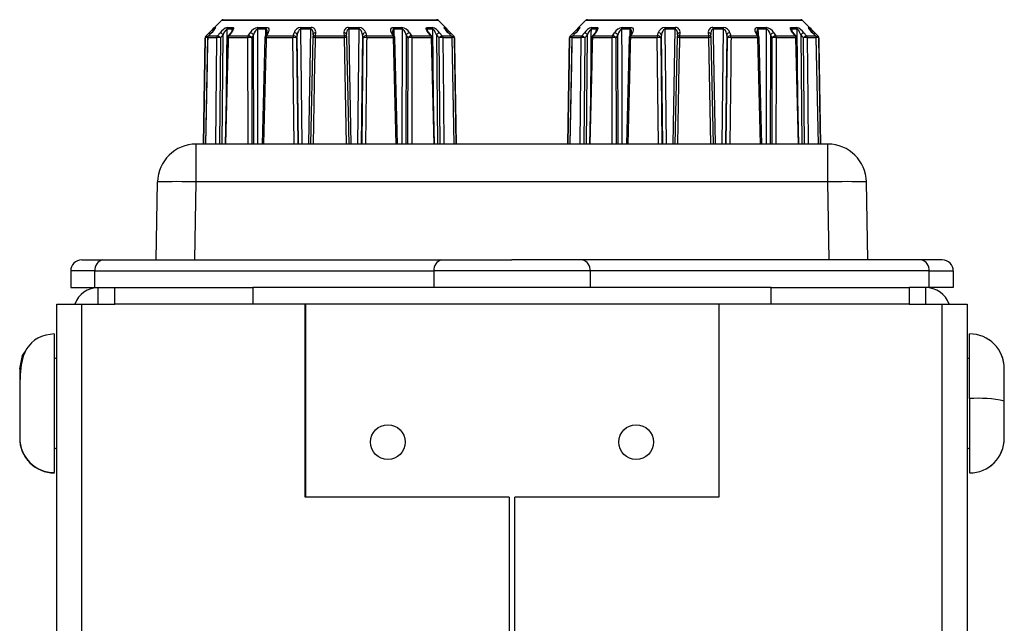
# Model space of a CAD drawing. Extents: x 0.1 to 16.9, y 0.1 to 10.9.
# Drawn here: x 4.6 to 5.5, y 2.6 to 3.1 of the extents above; entities that cross this region are included whole.
import ezdxf

# ---------------------------------------------------------------- set-up
doc = ezdxf.new("R2010")
doc.units = 0
doc.layers.get('0').update_dxf_attribs({"linetype": 'CONTINUOUS'})

msp = doc.modelspace()

# ---------------------------------------------------------------- linework, layer by layer
at = {"color": 7, "linetype": 'CONTINUOUS'}
for p, q in [((4.78307, 3.14701), (4.76925, 3.13319)), ((4.78484, 3.14775), (4.97798, 3.14775)), ((4.79312, 3.14775), (4.82803, 3.14775)), ((4.99357, 3.13319), (4.97975, 3.14701)), ((5.1133, 3.14701), (5.09948, 3.13319)), ((5.11507, 3.14775), (5.30821, 3.14775)), ((5.12335, 3.14775), (5.15826, 3.14775)), ((5.3238, 3.13319), (5.30998, 3.14701)), ((4.76926, 3.13319), (4.7719, 3.13584)), ((4.77395, 3.13582), (4.77135, 3.13318)), ((4.774, 3.13584), (4.7714, 3.13319)), ((4.7714, 3.13319), (4.77958, 3.13319)), ((4.77395, 3.13582), (4.774, 3.13584)), ((4.77707, 3.14083), (4.77807, 3.14083)), ((4.77958, 3.13319), (4.78195, 3.13584)), ((4.78462, 3.13411), (4.78224, 3.13147)), ((4.79277, 3.1391), (4.78793, 3.1391)), ((4.78858, 3.14083), (4.79339, 3.14083)), ((4.79197, 3.13584), (4.78978, 3.13319)), ((4.78978, 3.13319), (4.80751, 3.13319)), ((4.80751, 3.13319), (4.8092, 3.13584)), ((4.81225, 3.13411), (4.81056, 3.13147)), ((4.82352, 3.1391), (4.81569, 3.1391)), ((4.81615, 3.14083), (4.82393, 3.14083)), ((4.82541, 3.13584), (4.82401, 3.13319)), ((4.82401, 3.13319), (4.84821, 3.13319)), ((4.84821, 3.13319), (4.84894, 3.13584)), ((4.85185, 3.13411), (4.85112, 3.13147)), ((4.86428, 3.1391), (4.85481, 3.1391)), ((4.855, 3.14083), (4.8644, 3.14083)), ((4.86627, 3.13441), (4.8659, 3.13177)), ((4.86626, 3.13411), (4.86623, 3.13478)), ((4.86853, 3.13584), (4.86817, 3.13319)), ((4.86817, 3.13319), (4.89465, 3.13319)), ((4.89465, 3.13319), (4.89428, 3.13584)), ((4.89692, 3.13177), (4.89655, 3.13441)), ((4.89656, 3.13474), (4.89656, 3.13438)), ((4.89842, 3.14083), (4.90782, 3.14083)), ((4.908, 3.1391), (4.89853, 3.1391)), ((4.9117, 3.13147), (4.91097, 3.13411)), ((4.91388, 3.13584), (4.91461, 3.13319)), ((4.91461, 3.13319), (4.93881, 3.13319)), ((4.93881, 3.13319), (4.93741, 3.13584)), ((4.94011, 3.1326), (4.93871, 3.13524)), ((4.93889, 3.14083), (4.94667, 3.14083)), ((4.94713, 3.1391), (4.93929, 3.1391)), ((4.95226, 3.13147), (4.95056, 3.13411)), ((4.95362, 3.13584), (4.95531, 3.13319)), ((4.95531, 3.13319), (4.97304, 3.13319)), ((4.96943, 3.14083), (4.97424, 3.14083)), ((4.97489, 3.1391), (4.97005, 3.1391)), ((4.97304, 3.13319), (4.97085, 3.13584)), ((4.98058, 3.13147), (4.9782, 3.13411)), ((4.98086, 3.13584), (4.98324, 3.13319)), ((4.98324, 3.13319), (4.99142, 3.13319)), ((4.98475, 3.14083), (4.98575, 3.14083)), ((4.99142, 3.13319), (4.98882, 3.13584)), ((4.98882, 3.13584), (4.98887, 3.13582)), ((4.99147, 3.13318), (4.98887, 3.13582)), ((4.99092, 3.13584), (4.99356, 3.13319)), ((5.09949, 3.13319), (5.10213, 3.13584)), ((5.10418, 3.13582), (5.10158, 3.13318)), ((5.10423, 3.13584), (5.10163, 3.13319)), ((5.10163, 3.13319), (5.10981, 3.13319)), ((5.10418, 3.13582), (5.10423, 3.13584)), ((5.1073, 3.14083), (5.1083, 3.14083)), ((5.10981, 3.13319), (5.11218, 3.13584)), ((5.11485, 3.13411), (5.11247, 3.13147)), ((5.123, 3.1391), (5.11816, 3.1391)), ((5.11881, 3.14083), (5.12362, 3.14083)), ((5.1222, 3.13584), (5.12001, 3.13319)), ((5.12001, 3.13319), (5.13773, 3.13319)), ((5.13773, 3.13319), (5.13943, 3.13584)), ((5.14248, 3.13411), (5.14079, 3.13147)), ((5.15375, 3.1391), (5.14592, 3.1391)), ((5.14638, 3.14083), (5.15416, 3.14083)), ((5.15434, 3.13524), (5.15294, 3.1326)), ((5.15564, 3.13584), (5.15424, 3.13319)), ((5.15424, 3.13319), (5.17844, 3.13319)), ((5.17844, 3.13319), (5.17917, 3.13584)), ((5.18208, 3.13411), (5.18135, 3.13147)), ((5.19451, 3.1391), (5.18504, 3.1391)), ((5.18523, 3.14083), (5.19463, 3.14083)), ((5.1965, 3.13441), (5.19613, 3.13177)), ((5.19649, 3.13411), (5.19646, 3.13478)), ((5.19876, 3.13584), (5.1984, 3.13319)), ((5.1984, 3.13319), (5.22488, 3.13319)), ((5.22488, 3.13319), (5.22451, 3.13584)), ((5.22715, 3.13177), (5.22678, 3.13441)), ((5.22679, 3.13474), (5.22679, 3.13438)), ((5.22865, 3.14083), (5.23805, 3.14083)), ((5.23823, 3.1391), (5.22876, 3.1391)), ((5.24193, 3.13147), (5.2412, 3.13411)), ((5.24411, 3.13584), (5.24484, 3.13319)), ((5.24484, 3.13319), (5.26904, 3.13319)), ((5.26904, 3.13319), (5.26764, 3.13584)), ((5.27034, 3.1326), (5.26894, 3.13524)), ((5.26912, 3.14083), (5.2769, 3.14083)), ((5.27736, 3.1391), (5.26952, 3.1391)), ((5.28249, 3.13147), (5.28079, 3.13411)), ((5.28385, 3.13584), (5.28554, 3.13319)), ((5.28554, 3.13319), (5.30327, 3.13319)), ((5.29966, 3.14083), (5.30447, 3.14083)), ((5.30512, 3.1391), (5.30028, 3.1391)), ((5.30327, 3.13319), (5.30108, 3.13584)), ((5.31081, 3.13147), (5.30843, 3.13411)), ((5.31109, 3.13584), (5.31347, 3.13319)), ((5.31347, 3.13319), (5.32165, 3.13319)), ((5.31498, 3.14083), (5.31598, 3.14083)), ((5.32165, 3.13319), (5.31905, 3.13584)), ((5.31905, 3.13584), (5.3191, 3.13582)), ((5.3217, 3.13318), (5.3191, 3.13582)), ((5.32114, 3.13584), (5.32378, 3.13319)), ((4.76852, 3.13147), (4.76684, 3.03511)), ((4.77064, 3.13148), (4.7687, 3.03511)), ((4.77892, 3.13147), (4.77068, 3.13147)), ((4.78873, 3.13149), (4.78642, 3.03511)), ((4.80702, 3.13147), (4.78918, 3.13147)), ((4.82242, 3.13149), (4.82013, 3.03511)), ((4.84799, 3.13147), (4.82364, 3.13147)), ((4.86588, 3.13148), (4.86401, 3.03511)), ((4.89474, 3.13147), (4.86808, 3.13147)), ((4.89881, 3.03511), (4.89694, 3.13147)), ((4.93918, 3.13147), (4.91483, 3.13147)), ((4.94269, 3.03511), (4.94038, 3.13149)), ((4.97363, 3.13147), (4.9558, 3.13147)), ((4.9764, 3.03511), (4.97406, 3.13149)), ((4.99214, 3.13147), (4.9839, 3.13147)), ((4.99412, 3.03511), (4.99215, 3.13148)), ((4.99598, 3.03511), (4.9943, 3.13147)), ((5.09875, 3.13147), (5.09707, 3.03511)), ((5.10087, 3.13148), (5.09893, 3.03511)), ((5.10915, 3.13147), (5.10091, 3.13147)), ((5.11896, 3.13149), (5.11665, 3.03511)), ((5.13725, 3.13147), (5.11941, 3.13147)), ((5.15265, 3.13149), (5.15036, 3.03511)), ((5.17822, 3.13147), (5.15387, 3.13147)), ((5.19611, 3.13148), (5.19423, 3.03511)), ((5.22497, 3.13147), (5.19831, 3.13147)), ((5.22904, 3.03511), (5.22717, 3.13147)), ((5.26941, 3.13147), (5.24506, 3.13147)), ((5.27292, 3.03511), (5.27061, 3.13149)), ((5.30386, 3.13147), (5.28602, 3.13147)), ((5.30663, 3.03511), (5.30429, 3.13149)), ((5.32237, 3.13147), (5.31413, 3.13147)), ((5.32435, 3.03511), (5.32238, 3.13148)), ((5.32621, 3.03511), (5.32453, 3.13147)), ((4.76025, 3.00072), (4.76025, 3.03511)), ((5.3328, 3.03511), (4.76025, 3.03511)), ((5.3328, 3.00072), (5.3328, 3.03511)), ((4.72402, 2.93011), (4.72526, 3.00072)), ((4.75902, 2.93011), (4.76025, 3.00072)), ((5.3328, 3.00072), (4.76025, 3.00072)), ((5.33403, 2.93011), (5.3328, 3.00072)), ((5.36902, 2.93011), (5.36779, 3.00072)), ((4.65652, 2.93011), (4.67556, 2.93011)), ((4.67556, 2.93011), (4.98288, 2.93011)), ((4.98288, 2.93011), (5.04652, 2.93011)), ((5.11016, 2.93011), (5.04652, 2.93011)), ((5.41749, 2.93011), (5.11016, 2.93011)), ((5.43652, 2.93011), (5.41749, 2.93011)), ((4.66849, 2.92011), (4.64652, 2.92011)), ((4.64652, 2.92011), (4.64652, 2.90511)), ((4.66849, 2.92011), (4.97581, 2.92011)), ((4.66849, 2.90511), (4.66849, 2.92011)), ((5.11723, 2.92011), (4.97581, 2.92011)), ((4.97581, 2.92011), (4.97581, 2.90511)), ((5.11723, 2.92011), (5.11723, 2.90511)), ((5.42456, 2.92011), (5.11723, 2.92011)), ((5.42456, 2.90511), (5.42456, 2.92011)), ((5.42456, 2.92011), (5.44652, 2.92011)), ((5.44652, 2.92011), (5.44652, 2.90511)), ((4.64652, 2.90511), (4.66849, 2.90511)), ((4.66849, 2.90511), (4.68652, 2.90511)), ((4.67152, 2.89011), (4.67152, 2.90511)), ((4.68652, 2.89011), (4.68652, 2.90511)), ((4.68652, 2.90511), (4.81152, 2.90511)), ((4.81152, 2.90511), (4.81152, 2.89011)), ((5.28152, 2.90511), (4.81152, 2.90511)), ((5.28152, 2.89011), (5.28152, 2.90511)), ((5.28152, 2.90511), (5.40652, 2.90511)), ((5.42456, 2.90511), (5.40652, 2.90511)), ((5.40652, 2.90511), (5.40652, 2.89011)), ((5.42152, 2.89011), (5.42152, 2.90511)), ((5.44652, 2.90511), (5.42456, 2.90511)), ((4.63402, 2.89011), (4.65652, 2.89011)), ((4.63402, 2.25535), (4.63402, 2.89011)), ((4.65652, 2.25535), (4.65652, 2.89011)), ((4.65652, 2.89011), (4.68652, 2.89011)), ((4.81152, 2.89011), (4.68652, 2.89011)), ((5.28152, 2.89011), (4.81152, 2.89011)), ((4.85902, 2.71511), (4.85902, 2.89011)), ((4.85952, 2.71511), (4.85952, 2.89011)), ((5.23402, 2.89011), (5.23402, 2.71511)), ((5.40652, 2.89011), (5.28152, 2.89011)), ((5.40652, 2.89011), (5.43652, 2.89011)), ((5.43652, 2.25535), (5.43652, 2.89011)), ((5.43652, 2.89011), (5.45902, 2.89011)), ((5.45902, 2.89011), (5.45902, 2.25535)), ((4.63175, 2.73749), (4.63175, 2.86298)), ((5.4613, 2.80448), (5.4613, 2.86302)), ((4.63402, 2.84145), (4.63175, 2.84039)), ((5.4613, 2.84039), (5.45902, 2.84145)), ((4.60025, 2.83143), (4.60025, 2.80943)), ((5.4928, 2.8023), (5.4928, 2.83153)), ((4.60025, 2.80754), (4.60025, 2.7688)), ((5.4613, 2.80448), (5.4613, 2.73714)), ((5.4928, 2.76869), (5.4928, 2.8023)), ((5.4928, 2.76863), (5.4928, 2.77715)), ((4.63175, 2.75984), (4.63402, 2.75877)), ((5.45902, 2.75877), (5.4613, 2.75984)), ((5.04402, 2.71511), (4.85902, 2.71511)), ((5.04402, 2.71511), (5.04402, 2.27035)), ((5.04902, 2.43122), (5.04902, 2.71511)), ((5.23402, 2.71511), (5.04902, 2.71511))]:
    msp.add_line(p, q, dxfattribs=at)
at = {"color": 8, "linetype": 'CONTINUOUS'}
for p, q in [((4.97975, 3.14701), (4.78307, 3.14701)), ((5.30998, 3.14701), (5.1133, 3.14701)), ((4.76925, 3.13319), (4.76926, 3.13319)), ((4.77135, 3.13318), (4.7714, 3.13319)), ((4.77634, 3.1391), (4.77632, 3.13838)), ((4.78387, 3.03511), (4.78462, 3.13411)), ((4.79273, 3.13744), (4.79277, 3.1391)), ((4.81249, 3.03511), (4.81225, 3.13411)), ((4.8234, 3.13391), (4.82352, 3.1391)), ((4.85303, 3.03511), (4.85185, 3.13411)), ((4.86231, 3.03511), (4.86428, 3.1391)), ((4.90681, 3.03511), (4.908, 3.1391)), ((4.91097, 3.13411), (4.90979, 3.03511)), ((4.94692, 3.03511), (4.94713, 3.1391)), ((4.95056, 3.13411), (4.95033, 3.03511)), ((4.97537, 3.07739), (4.97489, 3.1391)), ((4.9782, 3.13411), (4.97895, 3.03511)), ((4.98648, 3.1391), (4.98599, 3.1391)), ((4.99142, 3.13319), (4.99147, 3.13318)), ((4.99356, 3.13319), (4.99357, 3.13319)), ((5.09948, 3.13319), (5.09949, 3.13319)), ((5.10158, 3.13318), (5.10163, 3.13319)), ((5.10656, 3.1391), (5.10655, 3.13838)), ((5.1141, 3.03511), (5.11485, 3.13411)), ((5.12296, 3.13744), (5.123, 3.1391)), ((5.14272, 3.03511), (5.14248, 3.13411)), ((5.15363, 3.13391), (5.15375, 3.1391)), ((5.18326, 3.03511), (5.18208, 3.13411)), ((5.19254, 3.03511), (5.19451, 3.1391)), ((5.23704, 3.03511), (5.23823, 3.1391)), ((5.2412, 3.13411), (5.24002, 3.03511)), ((5.27715, 3.03511), (5.27736, 3.1391)), ((5.28079, 3.13411), (5.28056, 3.03511)), ((5.30028, 3.1391), (5.30031, 3.13745)), ((5.3056, 3.07739), (5.30512, 3.1391)), ((5.30843, 3.13411), (5.30918, 3.03511)), ((5.31671, 3.1391), (5.31622, 3.1391)), ((5.32165, 3.13319), (5.3217, 3.13318)), ((5.32378, 3.13319), (5.3238, 3.13319)), ((4.76689, 3.03511), (4.76853, 3.13147)), ((4.76853, 3.13147), (4.76852, 3.13147)), ((4.77068, 3.13147), (4.77063, 3.13148)), ((4.77813, 3.03511), (4.77892, 3.13147)), ((4.78224, 3.13147), (4.78145, 3.03511)), ((4.80722, 3.03511), (4.80702, 3.13147)), ((4.81056, 3.13147), (4.81073, 3.03511)), ((4.84915, 3.03511), (4.84799, 3.13147)), ((4.85112, 3.13147), (4.85224, 3.03511)), ((4.89665, 3.03511), (4.89474, 3.13147)), ((4.91057, 3.03511), (4.9117, 3.13147)), ((4.94152, 3.03511), (4.93918, 3.13147)), ((4.95208, 3.03511), (4.95226, 3.13147)), ((4.97599, 3.03511), (4.97363, 3.13147)), ((4.98137, 3.03511), (4.98058, 3.13147)), ((4.99411, 3.03511), (4.99214, 3.13147)), ((4.9943, 3.13147), (4.99429, 3.13147)), ((5.09712, 3.03511), (5.09876, 3.13147)), ((5.09876, 3.13147), (5.09875, 3.13147)), ((5.10091, 3.13147), (5.10086, 3.13148)), ((5.10835, 3.03511), (5.10915, 3.13147)), ((5.11247, 3.13147), (5.11168, 3.03511)), ((5.13745, 3.03511), (5.13725, 3.13147)), ((5.14079, 3.13147), (5.14096, 3.03511)), ((5.17938, 3.03511), (5.17822, 3.13147)), ((5.18135, 3.13147), (5.18247, 3.03511)), ((5.22688, 3.03511), (5.22497, 3.13147)), ((5.2408, 3.03511), (5.24193, 3.13147)), ((5.27175, 3.03511), (5.26941, 3.13147)), ((5.28231, 3.03511), (5.28249, 3.13147)), ((5.30622, 3.03511), (5.30386, 3.13147)), ((5.3116, 3.03511), (5.31081, 3.13147)), ((5.32434, 3.03511), (5.32237, 3.13147)), ((5.32453, 3.13147), (5.32452, 3.13147))]:
    msp.add_line(p, q, dxfattribs=at)
at = {"color": 7, "linetype": 'CONTINUOUS', "flags": 128}
for points in [[(4.77394, 3.13582), (4.77379, 3.13567), (4.77323, 3.1351)], [(4.79149, 3.13566), (4.78996, 3.13382), (4.7893, 3.13302)], [(4.79315, 3.13825), (4.79315, 3.13833), (4.79315, 3.13833), (4.79309, 3.13814), (4.79289, 3.1377), (4.79236, 3.13682), (4.79144, 3.13566)], [(4.79339, 3.14083), (4.7938, 3.14074), (4.79413, 3.14036), (4.79413, 3.13956), (4.79359, 3.13818), (4.79197, 3.13584)], [(4.81569, 3.1391), (4.81538, 3.13905), (4.81514, 3.13894), (4.81457, 3.13848), (4.8138, 3.13748), (4.81287, 3.13574), (4.81225, 3.13411)], [(4.82411, 3.13524), (4.82313, 3.13339), (4.82271, 3.1326)], [(4.82393, 3.14083), (4.82463, 3.14074), (4.82541, 3.14036), (4.82599, 3.13956), (4.82616, 3.13818), (4.82541, 3.13584)], [(4.85481, 3.1391), (4.85445, 3.13905), (4.85418, 3.13894), (4.85359, 3.13848), (4.85289, 3.13748), (4.85219, 3.13574), (4.85185, 3.13411)], [(4.91097, 3.13411), (4.91039, 3.13647), (4.90971, 3.13785), (4.90905, 3.13865), (4.90866, 3.13893), (4.90844, 3.13903), (4.90808, 3.1391), (4.908, 3.1391)], [(4.93741, 3.13584), (4.93678, 3.13745), (4.93671, 3.13919), (4.93721, 3.14018), (4.93791, 3.14065), (4.93889, 3.14083)], [(4.9388, 3.13521), (4.93836, 3.13606), (4.93823, 3.13674)], [(4.95056, 3.13411), (4.9496, 3.13647), (4.94877, 3.13785), (4.94806, 3.13865), (4.94769, 3.13893), (4.9475, 3.13903), (4.94719, 3.1391), (4.94713, 3.1391)], [(4.97085, 3.13584), (4.96966, 3.13745), (4.96879, 3.13919), (4.96865, 3.14018), (4.96888, 3.14065), (4.96943, 3.14083)], [(4.97132, 3.13574), (4.97052, 3.13673), (4.9699, 3.13776), (4.9697, 3.13822), (4.96967, 3.13835), (4.96967, 3.13834)], [(4.97352, 3.13302), (4.97198, 3.13487), (4.97133, 3.13566)], [(4.9782, 3.13411), (4.97702, 3.13647), (4.97617, 3.13785), (4.97556, 3.13865), (4.97527, 3.13893), (4.97513, 3.13903), (4.97492, 3.1391), (4.97489, 3.1391)], [(5.10417, 3.13582), (5.10402, 3.13567), (5.10345, 3.1351)], [(5.12172, 3.13566), (5.12019, 3.13382), (5.11953, 3.13302)], [(5.12338, 3.13825), (5.12338, 3.13833), (5.12338, 3.13833), (5.12332, 3.13814), (5.12312, 3.1377), (5.12259, 3.13682), (5.12167, 3.13566)], [(5.12362, 3.14083), (5.12403, 3.14074), (5.12436, 3.14036), (5.12436, 3.13956), (5.12382, 3.13818), (5.1222, 3.13584)], [(5.14592, 3.1391), (5.14561, 3.13905), (5.14537, 3.13894), (5.1448, 3.13848), (5.14403, 3.13748), (5.1431, 3.13574), (5.14248, 3.13411)], [(5.15416, 3.14083), (5.15486, 3.14074), (5.15564, 3.14036), (5.15622, 3.13956), (5.15639, 3.13818), (5.15564, 3.13584)], [(5.18504, 3.1391), (5.18468, 3.13905), (5.18441, 3.13894), (5.18382, 3.13848), (5.18312, 3.13748), (5.18242, 3.13574), (5.18208, 3.13411)], [(5.2412, 3.13411), (5.24062, 3.13647), (5.23994, 3.13785), (5.23928, 3.13865), (5.23889, 3.13893), (5.23867, 3.13903), (5.23831, 3.1391), (5.23823, 3.1391)], [(5.26764, 3.13584), (5.26701, 3.13745), (5.26694, 3.13919), (5.26744, 3.14018), (5.26814, 3.14065), (5.26912, 3.14083)], [(5.26903, 3.13521), (5.26859, 3.13606), (5.26846, 3.13674)], [(5.28079, 3.13411), (5.27983, 3.13647), (5.279, 3.13785), (5.27829, 3.13865), (5.27792, 3.13893), (5.27773, 3.13903), (5.27742, 3.1391), (5.27736, 3.1391)], [(5.30108, 3.13584), (5.29989, 3.13745), (5.29902, 3.13919), (5.29888, 3.14018), (5.2991, 3.14065), (5.29966, 3.14083)], [(5.30155, 3.13574), (5.30075, 3.13673), (5.30013, 3.13776), (5.29993, 3.13822), (5.2999, 3.13835), (5.2999, 3.13834)], [(5.30375, 3.13302), (5.30221, 3.13487), (5.30156, 3.13566)], [(5.30843, 3.13411), (5.30725, 3.13647), (5.3064, 3.13785), (5.30579, 3.13865), (5.3055, 3.13893), (5.30535, 3.13903), (5.30515, 3.1391), (5.30512, 3.1391)], [(4.63175, 2.8631), (4.62381, 2.86207), (4.62008, 2.86084), (4.61664, 2.85923), (4.61353, 2.8573), (4.61081, 2.85508), (4.60647, 2.84971), (4.6035, 2.84299), (4.60168, 2.835), (4.60072, 2.82615), (4.60032, 2.81707), (4.60025, 2.8084), (4.60025, 2.80754)], [(4.60025, 2.83143), (4.60265, 2.84341), (4.60567, 2.8479)]]:
    msp.add_lwpolyline(points, dxfattribs=at)
at = {"color": 8, "linetype": 'CONTINUOUS', "flags": 128}
for points in [[(4.78793, 3.1391), (4.7879, 3.13512), (4.78774, 3.11512), (4.78745, 3.07814)], [(4.79312, 3.13825), (4.79313, 3.13865), (4.79305, 3.13893), (4.79298, 3.13903), (4.79281, 3.1391), (4.79277, 3.1391)], [(4.81569, 3.1391), (4.8157, 3.13512), (4.81574, 3.11512), (4.8159, 3.03514), (4.8159, 3.03511)], [(4.82457, 3.13667), (4.82452, 3.13785), (4.82425, 3.13865), (4.82402, 3.13893), (4.82387, 3.13903), (4.82359, 3.1391), (4.82352, 3.1391)], [(4.85481, 3.1391), (4.85486, 3.13512), (4.85509, 3.11512), (4.85601, 3.03514), (4.85601, 3.03511)], [(4.86623, 3.13478), (4.86617, 3.13647), (4.86576, 3.13785), (4.86525, 3.13865), (4.86491, 3.13893), (4.86471, 3.13903), (4.86436, 3.1391), (4.86428, 3.1391)], [(4.89853, 3.1391), (4.89817, 3.13905), (4.89792, 3.13894), (4.89742, 3.13848), (4.89691, 3.13748), (4.89656, 3.13574), (4.89656, 3.13474)], [(4.89853, 3.1391), (4.89861, 3.13512), (4.89899, 3.11512), (4.90051, 3.03514), (4.90051, 3.03511)], [(4.93929, 3.1391), (4.939, 3.13905), (4.93881, 3.13894), (4.93848, 3.13848), (4.93825, 3.13748), (4.93827, 3.13674)], [(4.93929, 3.1391), (4.93939, 3.13512), (4.93942, 3.13391)], [(4.97005, 3.1391), (4.96987, 3.13905), (4.96978, 3.13894), (4.96967, 3.13848), (4.96969, 3.13827)], [(5.11816, 3.1391), (5.11813, 3.13512), (5.11797, 3.11512), (5.11768, 3.07814)], [(5.12335, 3.13825), (5.12336, 3.13865), (5.12328, 3.13893), (5.12321, 3.13903), (5.12304, 3.1391), (5.123, 3.1391)], [(5.14592, 3.1391), (5.14593, 3.13512), (5.14597, 3.11512), (5.14613, 3.03514), (5.14613, 3.03511)], [(5.1548, 3.13667), (5.15475, 3.13785), (5.15448, 3.13865), (5.15425, 3.13893), (5.1541, 3.13903), (5.15382, 3.1391), (5.15375, 3.1391)], [(5.18504, 3.1391), (5.18509, 3.13512), (5.18532, 3.11512), (5.18623, 3.03514), (5.18624, 3.03511)], [(5.19646, 3.13478), (5.1964, 3.13647), (5.19599, 3.13785), (5.19548, 3.13865), (5.19514, 3.13893), (5.19494, 3.13903), (5.19459, 3.1391), (5.19451, 3.1391)], [(5.22876, 3.1391), (5.2284, 3.13905), (5.22815, 3.13894), (5.22765, 3.13848), (5.22714, 3.13748), (5.22679, 3.13574), (5.22679, 3.13474)], [(5.22876, 3.1391), (5.22884, 3.13512), (5.22922, 3.11512), (5.23074, 3.03514), (5.23074, 3.03511)], [(5.26952, 3.1391), (5.26923, 3.13905), (5.26904, 3.13894), (5.26871, 3.13848), (5.26848, 3.13748), (5.2685, 3.13674)], [(5.26952, 3.1391), (5.26962, 3.13512), (5.26965, 3.13391)], [(5.30028, 3.1391), (5.3001, 3.13905), (5.30001, 3.13894), (5.2999, 3.13848), (5.29992, 3.13827)], [(4.77068, 3.13147), (4.7706, 3.12748), (4.77018, 3.10749), (4.76871, 3.03511)], [(4.78918, 3.13147), (4.78909, 3.12748), (4.78859, 3.10749), (4.78683, 3.03511)], [(4.82364, 3.13147), (4.82354, 3.12748), (4.82305, 3.10749), (4.8213, 3.03511)], [(4.86808, 3.13147), (4.868, 3.12748), (4.8676, 3.10749), (4.86617, 3.03511)], [(4.91483, 3.13147), (4.91478, 3.12748), (4.91454, 3.10749), (4.91367, 3.03511)], [(4.9558, 3.13147), (4.95579, 3.12748), (4.95575, 3.10749), (4.9556, 3.03511)], [(4.9839, 3.13147), (4.98394, 3.12748), (4.9841, 3.10749), (4.98469, 3.03511)], [(4.99219, 3.13148), (4.99219, 3.13148), (4.99214, 3.13147)], [(4.99429, 3.13147), (4.99436, 3.12748), (4.9947, 3.10749), (4.99593, 3.03511)], [(5.10091, 3.13147), (5.10083, 3.12748), (5.10041, 3.10749), (5.09894, 3.03511)], [(5.11941, 3.13147), (5.11932, 3.12748), (5.11882, 3.10749), (5.11706, 3.03511)], [(5.15387, 3.13147), (5.15377, 3.12748), (5.15328, 3.10749), (5.15153, 3.03511)], [(5.19831, 3.13147), (5.19823, 3.12748), (5.19783, 3.10749), (5.1964, 3.03511)], [(5.24506, 3.13147), (5.24501, 3.12748), (5.24477, 3.10749), (5.2439, 3.03511)], [(5.28602, 3.13147), (5.28602, 3.12748), (5.28598, 3.10749), (5.28583, 3.03511)], [(5.31413, 3.13147), (5.31416, 3.12748), (5.31433, 3.10749), (5.31492, 3.03511)], [(5.32242, 3.13148), (5.32242, 3.13148), (5.32237, 3.13147)], [(5.32452, 3.13147), (5.32459, 3.12748), (5.32493, 3.10749), (5.32616, 3.03511)]]:
    msp.add_lwpolyline(points, dxfattribs=at)
at = {"color": 7, "linetype": 'CONTINUOUS'}
for centre in [(4.93403, 2.76511), (5.15903, 2.76511)]:
    msp.add_circle(centre, 0.01575, dxfattribs=at)
for centre, radius, start, end in [((4.78484, 3.14525), 0.0025, 90, 135), ((4.97798, 3.14525), 0.0025, 45, 90), ((5.11507, 3.14525), 0.0025, 90, 135), ((5.30821, 3.14525), 0.0025, 45, 90), ((4.77102, 3.13143), 0.0025, 135, 179), ((4.77103, 3.13143), 0.0025, 135.0038, 179.00006), ((4.77313, 3.13143), 0.0025, 135.43208, 178.82386), ((4.7732, 3.13143), 0.00252, 135.67963, 179.11014), ((4.82703, 3.08399), 0.07568, 131.31742, 136.75675), ((4.75571, 3.15556), 0.02688, 312.73246, 324.49751), ((4.7661, 3.14644), 0.01322, 306.68064, 334.89286), ((4.77884, 3.13906), 0.0025, 135.0609, 179.01008), ((4.78154, 3.13145), 0.00263, 138.34841, 179.49926), ((4.77838, 3.12843), 0.00492, 38.25022, 75.87621), ((4.79309, 3.12794), 0.01365, 109.29881, 144.68336), ((4.78076, 3.13107), 0.00492, 38.24607, 75.88849), ((4.79341, 3.13187), 0.00907, 127.12187, 165.70247), ((4.79059, 3.13909), 0.00266, 139.09403, 179.59518), ((4.79123, 3.13143), 0.0025, 140.33365, 178.60427), ((4.79198, 3.13147), 0.0028, 141.84112, 179.90775), ((4.79552, 3.13909), 0.00275, 140.85662, 179.80386), ((4.81026, 3.13149), 0.00324, 148.3402, 180.40762), ((4.80725, 3.12918), 0.00402, 34.70525, 86.35793), ((4.81777, 3.13124), 0.00972, 99.60569, 151.81055), ((4.80895, 3.13182), 0.00402, 34.70433, 86.37056), ((4.81907, 3.13913), 0.00337, 149.8333, 180.47874), ((4.82725, 3.13914), 0.00373, 153.1287, 180.5915), ((4.82759, 3.13151), 0.00396, 154.86156, 180.62584), ((4.82188, 3.13681), 0.0027, 324.02466, 357.03307), ((4.85445, 3.13153), 0.00646, 165.11083, 180.56551), ((4.8484, 3.13019), 0.00301, 25.2085, 93.56294), ((4.8554, 3.13416), 0.00668, 93.44931, 165.48922), ((4.84912, 3.13283), 0.00301, 25.21068, 93.57614), ((4.86232, 3.13917), 0.00751, 167.24813, 180.50911), ((4.87579, 3.13918), 0.01151, 171.74388, 180.35466), ((4.86442, 3.13663), 0.00419, 349.02753, 90.19749), ((4.88387, 3.13154), 0.01579, 173.99727, 180.26364), ((4.89841, 3.13663), 0.0042, 89.89989, 190.87509), ((4.87894, 3.13154), 0.0158, 359.73746, 6.00164), ((4.88702, 3.13917), 0.01151, 359.64643, 8.25503), ((4.9074, 3.13414), 0.0067, 14.64162, 86.42002), ((4.9005, 3.13917), 0.00751, 359.49191, 12.75144), ((4.91369, 3.13283), 0.00301, 86.42344, 154.78958), ((4.91442, 3.13019), 0.00301, 86.43684, 154.79187), ((4.90837, 3.13153), 0.00646, 359.43409, 14.88957), ((4.93522, 3.13151), 0.00396, 359.37355, 25.13847), ((4.93557, 3.13914), 0.00373, 359.40943, 26.87037), ((4.94501, 3.1312), 0.00977, 28.33874, 80.24495), ((4.94375, 3.13913), 0.00338, 359.52208, 30.16587), ((4.95387, 3.13182), 0.00402, 93.62953, 145.29557), ((4.95557, 3.12918), 0.00402, 93.64207, 145.29475), ((4.95255, 3.13149), 0.00324, 359.59253, 31.66021), ((4.9673, 3.13909), 0.00275, 0.19649, 39.14303), ((4.97092, 3.13528), 0.00056, 43.22385, 97.46816), ((4.97084, 3.13147), 0.0028, 0.0916, 38.15926), ((4.97159, 3.13143), 0.0025, 1.39573, 39.66635), ((4.96969, 3.1279), 0.0137, 35.38671, 70.63113), ((4.97223, 3.13909), 0.00266, 0.40419, 40.9066), ((4.98206, 3.13107), 0.00492, 104.11187, 141.75358), ((4.98444, 3.12843), 0.00492, 104.12384, 141.74972), ((4.98127, 3.13145), 0.00263, 0.49993, 41.65213), ((4.99675, 3.14646), 0.01326, 205.14894, 233.27757), ((5.0056, 3.1544), 0.02497, 215.32243, 227.48397), ((4.93745, 3.08571), 0.07329, 43.15438, 48.77136), ((4.98398, 3.13906), 0.0025, 0.99032, 44.9387), ((4.98962, 3.13143), 0.00252, 0.88896, 44.32101), ((4.98969, 3.13143), 0.0025, 1.17614, 44.56792), ((4.99179, 3.13143), 0.0025, 0.99877, 44.99737), ((4.9918, 3.13143), 0.0025, 1, 45), ((5.10125, 3.13143), 0.0025, 135, 179), ((5.10126, 3.13143), 0.0025, 135.00263, 179.00123), ((5.10336, 3.13143), 0.0025, 135.43208, 178.82386), ((5.10343, 3.13143), 0.00252, 135.67899, 179.11104), ((5.15725, 3.08399), 0.07567, 131.31722, 136.75704), ((5.08592, 3.15557), 0.02689, 312.7355, 324.4944), ((5.09633, 3.14644), 0.01322, 306.68076, 334.89274), ((5.10907, 3.13906), 0.0025, 135.0613, 179.00968), ((5.11177, 3.13145), 0.00263, 138.34787, 179.50007), ((5.10861, 3.12843), 0.00492, 38.25028, 75.87616), ((5.12332, 3.12794), 0.01365, 109.29866, 144.68351), ((5.11099, 3.13107), 0.00492, 38.24642, 75.88813), ((5.12363, 3.13187), 0.00907, 127.12121, 165.70313), ((5.12082, 3.13909), 0.00266, 139.0934, 179.59581), ((5.12146, 3.13143), 0.0025, 140.33365, 178.60427), ((5.12221, 3.13147), 0.0028, 141.84074, 179.9084), ((5.12575, 3.13909), 0.00275, 140.85697, 179.80351), ((5.14049, 3.13149), 0.00324, 148.33979, 180.40747), ((5.13748, 3.12918), 0.00402, 34.70525, 86.35793), ((5.148, 3.13124), 0.00972, 99.60564, 151.81067), ((5.13918, 3.13182), 0.00402, 34.70443, 86.37047), ((5.1493, 3.13913), 0.00338, 149.83413, 180.47792), ((5.15748, 3.13914), 0.00373, 153.12963, 180.59057), ((5.15782, 3.13151), 0.00396, 154.86153, 180.62645), ((5.15211, 3.13681), 0.0027, 324.02619, 357.03088), ((5.18468, 3.13153), 0.00646, 165.11043, 180.56591), ((5.17863, 3.13019), 0.00301, 25.20813, 93.56316), ((5.18563, 3.13416), 0.00668, 93.44939, 165.48897), ((5.17935, 3.13283), 0.00301, 25.21042, 93.57656), ((5.19255, 3.13917), 0.00751, 167.24856, 180.50809), ((5.20603, 3.13917), 0.01151, 171.74497, 180.35357), ((5.19465, 3.13663), 0.00419, 349.02753, 90.19749), ((5.21411, 3.13154), 0.0158, 173.99836, 180.26254), ((5.22864, 3.13663), 0.0042, 89.90007, 190.87491), ((5.20918, 3.13154), 0.01579, 359.73636, 6.00273), ((5.21725, 3.13918), 0.01151, 359.64534, 8.25612), ((5.23763, 3.13414), 0.0067, 14.64139, 86.42008), ((5.23073, 3.13917), 0.00751, 359.49089, 12.75187), ((5.24392, 3.13283), 0.00301, 86.42386, 154.78932), ((5.24465, 3.13019), 0.00301, 86.43706, 154.7915), ((5.23859, 3.13153), 0.00646, 359.43449, 14.88917), ((5.26545, 3.13151), 0.00396, 359.37416, 25.13844), ((5.2658, 3.13914), 0.00373, 359.4085, 26.8713), ((5.27524, 3.1312), 0.00977, 28.33874, 80.24501), ((5.27398, 3.13913), 0.00337, 359.52126, 30.1667), ((5.2841, 3.13182), 0.00402, 93.62944, 145.29567), ((5.2858, 3.12918), 0.00402, 93.64207, 145.29475), ((5.28278, 3.13149), 0.00324, 359.59238, 31.6598), ((5.29753, 3.13909), 0.00275, 0.19614, 39.14338), ((5.30115, 3.13528), 0.00056, 43.22229, 97.47006), ((5.30107, 3.13147), 0.0028, 0.09225, 38.15888), ((5.30182, 3.13143), 0.0025, 1.39573, 39.66635), ((5.29992, 3.1279), 0.0137, 35.38685, 70.63099), ((5.30245, 3.13909), 0.00266, 0.40482, 40.90597), ((5.31229, 3.13107), 0.00492, 104.11151, 141.75393), ((5.31467, 3.12843), 0.00492, 104.12379, 141.74978), ((5.3115, 3.13145), 0.00263, 0.50074, 41.65159), ((5.32698, 3.14646), 0.01326, 205.14814, 233.27837), ((5.31319, 3.13906), 0.00251, 0.93529, 44.59647), ((5.33583, 3.1544), 0.02497, 215.32185, 227.48433), ((5.26769, 3.08572), 0.07328, 43.15413, 48.7717), ((5.31421, 3.13906), 0.0025, 0.98992, 44.9391), ((5.31985, 3.13143), 0.00252, 0.88986, 44.32037), ((5.31992, 3.13143), 0.0025, 1.17614, 44.56792), ((5.32202, 3.13143), 0.0025, 0.99994, 44.9962), ((5.32203, 3.13143), 0.0025, 1, 45), ((4.78058, 3.05917), 0.07232, 88.6825, 91.3175), ((4.80879, 3.04827), 0.08322, 88.78352, 91.21648), ((4.82492, 3.13143), 0.0025, 152.07471, 178.62595), ((4.84956, 3.06882), 0.06267, 88.56893, 91.43107), ((4.86837, 3.13143), 0.0025, 172.07516, 178.88515), ((4.89444, 3.13143), 0.0025, 1.11485, 7.92484), ((4.91326, 3.06882), 0.06267, 88.56892, 91.43108), ((4.9379, 3.13143), 0.0025, 1.37405, 27.92529), ((4.95403, 3.04827), 0.08322, 88.78352, 91.21648), ((4.98224, 3.05917), 0.07232, 88.68249, 91.31751), ((5.11081, 3.05917), 0.07232, 88.68249, 91.31751), ((5.13902, 3.04827), 0.08322, 88.78352, 91.21648), ((5.15515, 3.13143), 0.0025, 152.07471, 178.62595), ((5.17979, 3.06882), 0.06267, 88.56892, 91.43108), ((5.1986, 3.13143), 0.0025, 172.07516, 178.88515), ((5.22467, 3.13143), 0.0025, 1.11485, 7.92484), ((5.24349, 3.06882), 0.06267, 88.56893, 91.43107), ((5.26813, 3.13143), 0.0025, 1.37405, 27.92529), ((5.28426, 3.04827), 0.08322, 88.78352, 91.21648), ((5.31247, 3.05917), 0.07232, 88.6825, 91.3175), ((4.76025, 3.00011), 0.035, 90, 179), ((5.3328, 3.00011), 0.035, 1, 90), ((4.74275, 2.49926), 0.50177, 88.00161, 91.99839), ((5.35029, 2.49926), 0.50177, 88.00161, 91.99839), ((4.65652, 2.92011), 0.01, 90, 180), ((4.67733, 2.92136), 0.00893, 101.42191, 188.04946), ((4.98465, 2.92136), 0.00893, 101.42176, 188.04944), ((5.1084, 2.92136), 0.00893, 351.95056, 78.57824), ((5.41572, 2.92136), 0.00893, 351.95054, 78.57809), ((5.43652, 2.92011), 0.01, 0, 90), ((4.67152, 2.88261), 0.0225, 90, 160.52878), ((5.42152, 2.88261), 0.0225, 19.47122, 90), ((5.46129, 2.8316), 0.03151, 359.99091, 89.98101), ((5.46125, 2.83156), 0.03155, 359.95592, 89.90674), ((5.46914, 2.68929), 0.11545, 78.1746, 93.8918), ((4.63176, 2.76863), 0.03151, 179.68943, 269.97772), ((4.63166, 2.76889), 0.0314, 180.16816, 270.16714), ((5.46125, 2.76867), 0.03155, 270.09325, 0.04409), ((5.46129, 2.76863), 0.03151, 270.01902, 0.00905)]:
    msp.add_arc(centre, radius, start, end, dxfattribs=at)
at = {"color": 8, "linetype": 'CONTINUOUS'}
for centre, radius, start, end in [((4.75899, 3.12086), 0.01605, 43.32934, 50.22397), ((4.76368, 3.12589), 0.01291, 44.04734, 50.39842), ((4.79032, 3.13017), 0.01659, 147.43019, 154.69687), ((4.77985, 3.13907), 0.0025, 135.35886, 161.89246), ((4.78971, 3.13264), 0.000559, 82.5599, 136.84194), ((4.7919, 3.13528), 0.00056, 82.52937, 136.77578), ((4.82385, 3.13183), 0.00138, 83.15807, 146.0307), ((4.82525, 3.13447), 0.00138, 83.14252, 145.98235), ((4.86784, 3.1312), 0.00202, 80.71571, 163.51126), ((4.86821, 3.13384), 0.00202, 80.69842, 163.51841), ((4.89461, 3.13384), 0.00202, 16.48081, 99.30216), ((4.89498, 3.1312), 0.00202, 16.48874, 99.28429), ((4.93759, 3.13451), 0.00134, 33.05564, 97.81713), ((4.93899, 3.13187), 0.00134, 33.01306, 97.79817), ((4.97311, 3.13264), 0.000559, 43.15799, 97.43947), ((4.98296, 3.13906), 0.00251, 9.26057, 44.60888), ((4.97708, 3.1327), 0.01138, 23.56088, 34.24143), ((4.99924, 3.12578), 0.01306, 129.61173, 135.99418), ((5.00775, 3.11669), 0.02177, 130.68225, 135.765), ((5.08922, 3.12085), 0.01606, 43.33007, 50.22269), ((5.09391, 3.12589), 0.0129, 44.0468, 50.39872), ((5.12055, 3.13017), 0.0166, 147.43158, 154.6957), ((5.11008, 3.13907), 0.0025, 135.35807, 161.89248), ((5.11994, 3.13264), 0.000559, 82.56053, 136.84201), ((5.12213, 3.13528), 0.00056, 82.53128, 136.77422), ((5.15408, 3.13183), 0.00138, 83.15904, 146.02972), ((5.15548, 3.13447), 0.00138, 83.14247, 145.9824), ((5.19807, 3.1312), 0.00202, 80.71571, 163.51126), ((5.19844, 3.13384), 0.00202, 80.69784, 163.51919), ((5.22484, 3.13384), 0.00202, 16.48159, 99.30158), ((5.22521, 3.1312), 0.00202, 16.48874, 99.28429), ((5.26782, 3.13451), 0.00134, 33.05703, 97.81604), ((5.26922, 3.13187), 0.00134, 33.01204, 97.7992), ((5.30334, 3.13264), 0.000559, 43.15806, 97.4401), ((5.30731, 3.1327), 0.01137, 23.5599, 34.2422), ((5.32947, 3.12577), 0.01306, 129.61298, 135.99219), ((5.33798, 3.11668), 0.02178, 130.6828, 135.76389), ((4.76969, 3.09878), 0.03271, 88.35878, 92.0311), ((4.78929, 3.14033), 0.00886, 266.3545, 269.31425), ((4.82258, 3.09833), 0.03315, 88.18026, 90.28906), ((4.86691, 3.10018), 0.03132, 87.85535, 91.88924), ((4.8959, 3.10099), 0.03051, 88.04419, 92.18457), ((4.94021, 3.09944), 0.03205, 89.66629, 91.84745), ((4.97354, 3.13997), 0.0085, 270.634, 273.71656), ((4.99312, 3.09842), 0.03307, 87.97539, 91.66878), ((5.09992, 3.09878), 0.03271, 88.35878, 92.03111), ((5.11952, 3.14032), 0.00885, 266.35386, 269.31489), ((5.15281, 3.09833), 0.03315, 88.1803, 90.28902), ((5.19714, 3.10018), 0.03132, 87.85537, 91.88922), ((5.22613, 3.10098), 0.03051, 88.04424, 92.18452), ((5.27044, 3.09944), 0.03205, 89.66626, 91.84749), ((5.30377, 3.13997), 0.0085, 270.6339, 273.71675), ((5.32335, 3.09842), 0.03307, 87.97539, 91.66877)]:
    msp.add_arc(centre, radius, start, end, dxfattribs=at)

doc.saveas('drawing.dxf')
